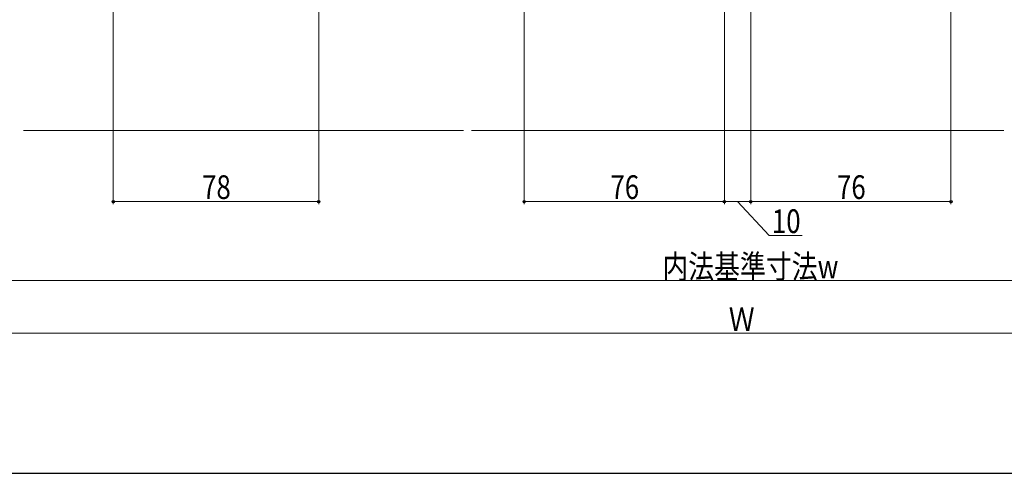
# Model space of a CAD drawing. Extents: x 0 to 992, y 0 to 1603.
# Drawn here: x 195 to 569, y 0 to 172 of the extents above; entities that cross this region are included whole.
import ezdxf

# ---------------------------------------------------------------- set-up
doc = ezdxf.new("R2010")
doc.units = 0
doc.layers.add('YKK_D', color=6, linetype='CONTINUOUS', lineweight=13)
doc.layers.add('YSS_K', color=3, linetype='CONTINUOUS', lineweight=13)
doc.layers.add('YKK_ZWAK', color=7, linetype='CONTINUOUS')
doc.styles.add('text-b', font='extslim2.shx', dxfattribs={"width": 0.8, "bigfont": 'extfont2.shx'})

msp = doc.modelspace()

# ---------------------------------------------------------------- linework, layer by layer
at = {"layer": 'YKK_D'}
for p, q in [((230.98, 226.58), (230.98, 102.28)), ((308.98, 226.58), (308.98, 102.28)), ((386.98, 226.58), (386.98, 102.28)), ((462.98, 226.58), (462.98, 102.28)), ((462.98, 226.53), (462.98, 102.28)), ((472.98, 226.58), (472.98, 102.28)), ((472.98, 226.47), (472.98, 102.28)), ((548.98, 226.58), (548.98, 102.28)), ((230.98, 103.28), (308.98, 103.28)), ((386.98, 103.28), (462.98, 103.28)), ((462.98, 103.28), (472.98, 103.28)), ((467.98, 103.28), (479.99, 90.34)), ((472.98, 103.28), (548.98, 103.28)), ((479.99, 90.34), (492.55, 90.34)), ((104.48, 73.28), (831.48, 73.28)), ((851.48, 53.28), (84.48, 53.28))]:
    msp.add_line(p, q, dxfattribs=at)
at = {"layer": 'YKK_D', "linetype": 'ByBlock', "lineweight": -2}
for centre in [(230.98, 103.28), (308.98, 103.28), (386.98, 103.28), (462.98, 103.28), (462.98, 103.28), (472.98, 103.28), (472.98, 103.28), (548.98, 103.28)]:
    msp.add_circle(centre, 0.425, dxfattribs=at)
at = {"layer": 'YKK_ZWAK'}
msp.add_line((990, 0), (0, 0), dxfattribs=at)
at = {"layer": 'YSS_K', "ltscale": 1.5}
msp.add_line((196.98, 130.28), (363.98, 130.28), dxfattribs=at)
at = {"layer": 'YSS_K', "linetype": 'Continuous', "ltscale": 1.5}
msp.add_line((366.98, 130.28), (568.98, 130.28), dxfattribs=at)

# ---------------------------------------------------------------- texts
at = {"layer": 'YKK_D', "style": 'text-b', "width": 0.8}
for s, p in [('78', (264.7, 104.28)), ('76', (419.7, 104.28)), ('76', (505.7, 104.28)), ('10', (480.99, 91.34)), ('内法基準寸法w', (439.42, 74.08)), ('Ｗ', (464.62, 54.08))]:
    msp.add_text(s, height=9, dxfattribs=at).set_placement(p)

doc.saveas('drawing.dxf')
